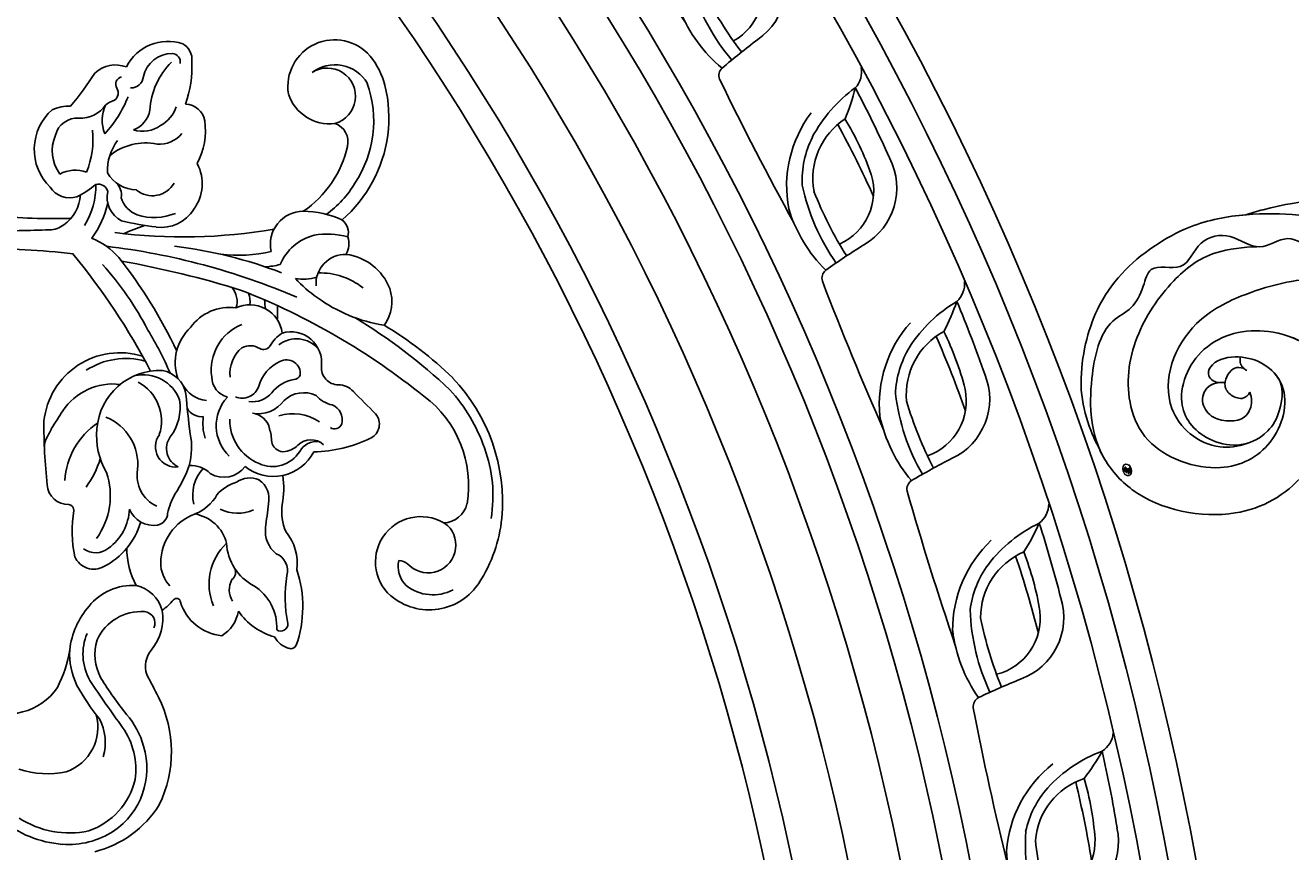
# Model space of a CAD drawing. Units: millimetres. Extents: x 1218 to 8778, y 1254 to 3036.
# Drawn here: x 2707 to 2893, y 2271 to 2392 of the extents above; entities that cross this region are included whole.
import ezdxf

# ---------------------------------------------------------------- set-up
doc = ezdxf.new("R2010")
doc.units = ezdxf.units.MM
doc.layers.add('H-08.木作(細線)', color=8, linetype='Continuous')
doc.layers.add('HK detail1', color=8, linetype='Continuous', lineweight=13)
doc.styles.get("Standard").update_dxf_attribs({"font": 'arial.ttf'})

# ---------------------------------------------------------------- blocks, each defined once
blk = doc.blocks.new('*U9')
at = {"layer": 'H-08.木作(細線)'}
for centre, radius, start, end in [((56.73, 97.48), 26.27, 84.8694, 133.7675), ((55.76, 102.42), 19.94, 80.2712, 110.4993), ((57.08, 102.87), 20.87, 56.9133, 84.5043), ((56.85, 97.85), 24.61, 109.1555, 132.3348), ((54.24, 102.56), 16.23, 80.3164, 143.3343), ((56.13, 115.01), 3.64, 2.2968, 76.7073), ((63.8, 113.03), 8.7, 319.8293, 57.4902), ((63.03, 112.86), 4.06, 311.9084, 135.5494), ((99.64, 60.05), 81.6, 136.6716, 148.9656), ((76.76, 79.14), 53.41, 135.6733, 149.2837), ((65.47, 111.78), 6.62, 143.6861, 318.7299), ((64.02, 113.57), 6.28, 321.5656, 28.0271), ((120.99, 48.15), 102.33, 141.2132, 158.5588), ((67.61, 108.39), 2.36, 142.2745, 175.4444), ((66.15, 112.31), 3.84, 256.5931, 316.4582), ((27.34, 101.53), 6.02, 54.3085, 108.3188), ((-1.23, 95.23), 11.72, 105.1125, 128.6132), ((0.48, 86.96), 20.16, 82.7473, 103.6639), ((0.35, 87.19), 19.95, 40.9617, 82.2872), ((28.35, 99.83), 7.96, 111.3943, 172.4467), ((8.46, 109.98), 22.66, 323.9361, 350.959), ((45.31, 103.43), 2.3, 26.4876, 130.4051), ((-4.1, 99.18), 6.85, 130.4608, 279.0969), ((-1.8, 99.23), 5.49, 120.2988, 217.6896), ((0.91, 88.4), 16.5, 56.4261, 109.3898), ((454.48, -310.81), 584.54, 134.63139, 135.08199), ((29.34, 95.68), 20.04, 1.2987, 25.9429), ((-2.68, 98.11), 4.13, 15.6389, 212.8415), ((2.36, 89.18), 15.07, 35.6345, 59.3863), ((33.29, 97.06), 10.11, 141.6259, 181.6897), ((42.22, 99.87), 2.65, 128.8193, 183.7228), ((3.98, 98.3), 2.84, 76.0076, 161.0586), ((1.04, 85.53), 15.95, 34.6382, 76.8544), ((28.55, 94.41), 14.4, 156.0427, 179.2647), ((17.33, 98.74), 2.45, 76.2625, 142.0068), ((28.95, 98.09), 11.45, 164.6291, 189.6845), ((18.91, 98.14), 3.14, 60.4918, 108.5622), ((24.82, 100.81), 4.36, 179.1046, 273.1058), ((44.69, 97.95), 2.35, 75.2526, 158.8335), ((44.83, 99.16), 1.16, 329.1915, 66.6155), ((-5, 98.44), 6.35, 288.2669, 7.06), ((37.05, 99.76), 2.52, 265.788, 358.5554), ((38.45, 99.64), 4.14, 309.9386, 348.3145), ((18.01, 94.67), 6.09, 348.5478, 18.1861), ((12.77, 106.18), 16.96, 311.3914, 325.7506), ((36.32, 92.76), 4.52, 83.0704, 196.1786), ((36.98, 93.6), 4.16, 129.2902, 218.368), ((44.95, 94.67), 4.24, 155.003, 222.726), ((50.92, 93.04), 7.13, 146.7325, 196.3326), ((50.32, 95.72), 2.72, 137.0872, 224.762), ((50.72, 96.56), 2.86, 173.2262, 240.2809), ((18.97, 94.59), 4.81, 180, 282.8197), ((24.85, 98.06), 7.44, 194.7675, 247.0752), ((46.32, 90.23), 6.65, 321.1761, 62.5956), ((72.02, 77.47), 17.05, 70.5801, 108.3923), ((119.61, 53.85), 101.04, 156.8024, 173.2215), ((37.94, 92.13), 2.03, 84.1504, 208.2305), ((37.74, 93.19), 1.04, 2.1865, 67.0434), ((43.94, 94.1), 5.23, 189.5022, 232.2476), ((46.18, 91.53), 3.17, 1.4924, 45.8392), ((46.86, 90.09), 4.66, 335.059, 58.4993), ((65.69, 86.4), 7.31, 82.5469, 129.449), ((77.34, 92.78), 0.843, 339.5159, 65.9284), ((84.02, 68), 65.21, 158.9679, 173.162), ((9.8, 88.2), 12.52, 3.8781, 13.8796), ((32.64, 86.76), 4.79, 97.8477, 204.9158), ((28.85, 78.94), 11.9, 84.2683, 94.2435), ((36.01, 93.86), 4.66, 210.4244, 242.6867), ((41.26, 93.46), 5.59, 204.0929, 254.6098), ((39.08, 87.96), 4.72, 349.9308, 54.3622), ((47.56, 91.74), 1.8, 281.4563, 356.0914), ((54.69, 79.4), 12.34, 78.7801, 98.7074), ((58.17, 98.39), 6.96, 261.0834, 294.3454), ((66.76, 89.62), 2.67, 74.6513, 158.4424), ((70.63, 110.99), 19.06, 260.4667, 281.6492), ((74.58, 91.3), 1.03, 324.6618, 95.5972), ((74.65, 93.51), 3.63, 299.9982, 343.5606), ((-60.99, 76.98), 78.9, 352.7298, 9.7288), ((-0.25, 85.09), 20.85, 352.9937, 13.3418), ((27.1, 96.31), 7.38, 270.2353, 280.427), ((33.21, 88.75), 1.17, 332.455, 55.9273), ((38.39, 87.18), 3.64, 351.2201, 49.8925), ((46.58, 86.85), 2.87, 101.9675, 174.2353), ((48.53, 80.49), 9.51, 93.7025, 105.5306), ((56.24, 86.24), 3.34, 77.4473, 146.0173), ((140.01, 751.03), 666.72, 262.84473, 263.14791), ((60.97, 93.34), 4.3, 263.2696, 320.4917), ((75.06, 83.52), 7.2, 87.209, 147.8894), ((67.13, 93.04), 9.71, 305.0095, 344.0232), ((36.33, 86.82), 2.5, 146.2249, 208.7917), ((38.99, 85.67), 2.52, 336.3475, 71.8378), ((44.68, 90.74), 6.92, 269.1359, 337.854), ((56.47, 86.76), 3.28, 155.6893, 216.0164), ((52.48, 84.97), 5.88, 334.2293, 23.5238), ((62.37, 90.79), 7.44, 272.9199, 332.3892), ((165.51, 42.19), 146.35, 162.7664, 169.8451), ((27.47, 82.78), 4.03, 84.5215, 109.176), ((37.41, 88.36), 7.24, 202.4711, 277.9141), ((37.9, 88.77), 4.91, 219.9939, 276.1384), ((49.21, 82.94), 3.88, 329.523, 53.7645), ((27.32, 81.88), 3.02, 71.1609, 131.9057), ((35.27, 83.8), 7.04, 172.3088, 234.1137), ((38.36, 84.31), 3.12, 270.817, 344.7078), ((45.54, 88.01), 6.16, 227.3577, 316.4141), ((59.48, 86.45), 5.9, 195.9825, 229.6345), ((64.18, 77.75), 5.8, 104.2866, 170.2508), ((68.68, 88.93), 8.14, 223.2201, 293.2104), ((66.99, 83.37), 1.31, 36.053, 117.781), ((69.58, 86.92), 3.17, 241.2125, 301.2957), ((71.84, 79.94), 5.22, 31.4341, 80.4876), ((52.58, 76.45), 6.31, 21.1866, 60.7937), ((69.27, 83.34), 7.05, 287.3419, 354.502), ((1.44, 77.24), 2.98, 100.4749, 177.5391), ((2.34, 70.03), 10.24, 61.885, 98.114), ((10.12, 73.55), 6.25, 53.034, 118.1753), ((37.37, 80.85), 4.49, 298.1885, 354.2528), ((41.79, 79.73), 2.44, 299.4884, 6.4492), ((45.2, 86.87), 6.98, 261.9629, 287.9066), ((55.45, 78.07), 4.11, 135.0192, 182.1981), ((55.69, 84.07), 5.67, 226.679, 283.5288), ((-8.06, 75.64), 2.66, 83.9013, 150.5218), ((-6.96, 62.11), 16.18, 70.4264, 92.8877), ((10.92, 73.81), 5.59, 352.297, 57.9619), ((36.32, 82.92), 7.07, 222.9866, 289.2586), ((33.36, 173.03), 95.91, 274.5181, 278.0036), ((48.7, 67.54), 10.7, 75.6633, 100.6796), ((44.66, 59.26), 19.81, 56.6558, 70.2663), ((65.67, 81.42), 7.69, 200.5282, 269.5287), ((-3.9, 74.79), 6.82, 161.5535, 243.2223), ((-7.71, 75.35), 1.24, 78.6509, 176.6531), ((-2.67, 71.41), 4.84, 28.4052, 71.7283), ((0.12, 73.55), 4.21, 355.0231, 51.0608), ((64.12, 13.08), 69.55, 115.0946, 128.3779), ((41.68, 73.18), 4.31, 100.2606, 169.0789), ((43.8, 71.15), 5.72, 110.9823, 192.3836), ((42.86, 69.48), 7.09, 52.6011, 98.9577), ((48.62, 75.92), 2.97, 233.6852, 7.2078), ((48.88, 77.53), 2.96, 234.6316, 335.304), ((71.4, 76.04), 0.574, 92.8026, 229.4797), ((-4.6, 75.42), 4.34, 179.9176, 257.2682), ((0.03, 83.02), 10.91, 224.9782, 266.4961), ((8.21, 72.5), 3.67, 320.5356, 60.2229), ((6.8, 72.75), 8.27, 342.5379, 22.1926), ((56.67, 30.92), 48.02, 113.1036, 121.5565), ((60.81, 85.44), 10.98, 241.3486, 257.2033), ((58.28, 72.9), 1.84, 11.0762, 86.8572), ((65.65, 78.56), 4.83, 269.4721, 313.7701), ((64.64, 68.14), 9.82, 36.1198, 49.4337), ((-1.93, 71.11), 4.38, 341.7133, 36.4599), ((12.39, 71.51), 8.25, 168.2913, 219.5253), ((-19.53, 76.81), 36.17, 345.8753, 354.048), ((46.72, 73.62), 9.27, 177.6504, 265.5721), ((44.84, 67.43), 6.41, 71.7055, 152.3246), ((52.83, 75.21), 4.95, 259.8166, 335.5588), ((56.33, 72.66), 3.8, 292.0514, 8.9832), ((73.85, 69.07), 5.03, 104.6462, 167.5416), ((-5.69, 69.42), 1.77, 356.498, 85.7345), ((-1.21, 68.53), 3.64, 19.2617, 80.8743), ((140.8, 117.75), 132.92, 200.4285, 201.8708), ((83.04, -15.05), 98.43, 117.5289, 129.5186), ((53.79, 29.38), 47.94, 117.6532, 131.6388), ((46.04, 67.75), 11.18, 162.7577, 263.893), ((46.32, 68.61), 10.61, 164.3754, 213.0363), ((56.64, 60.53), 10.69, 27.1363, 73.7331), ((-2.83, 67.11), 4.44, 158.989, 223.0293), ((-9.16, 52.56), 17.65, 47.2997, 68.1375), ((5.99, 70.28), 5.05, 300.2555, 358.7754), ((11.04, 71.67), 3.9, 286.7962, 339.0384), ((51.2, 62.93), 7.44, 84.2128, 158.0785), ((57.45, 61.68), 7.47, 36.1, 87.5922), ((63.58, 79.86), 11.09, 269.3594, 298.8829), ((-4.43, 68.27), 1.14, 194.0358, 299.9474), ((-3.14, 66.22), 1.28, 36.0885, 123.8098), ((1.27, 67.91), 3.5, 195.5988, 220.5667), ((8.29, 73.43), 7.52, 233.1267, 271.8474), ((11.73, 65.63), 2.34, 79.2805, 137.235), ((12.12, 69.74), 3.86, 257.2898, 332.9066), ((27.69, 59.77), 10.33, 130.7637, 158.1451), ((48.25, 66.75), 8.82, 173.0722, 236.548), ((0.83, 70.53), 5.38, 245.555, 291.5465), ((-3.77, 62.05), 4.3, 356.0866, 56.4485), ((11.63, 64.57), 1.45, 104.1046, 193.8577), ((10.27, 53.36), 12.9, 52.6558, 77.9113), ((46.98, 75.04), 10.71, 264.797, 300.399), ((46.04, 51.08), 14.47, 54.041, 72.5463), ((55.76, 55.6), 10.75, 54.3219, 108.2537), ((61.14, 64.22), 2.99, 323.506, 38.3397), ((63.48, 63.93), 3.06, 294.5406, 28.9196), ((-30.87, 24.92), 46.34, 50.2073, 57.661), ((3.66, 51.41), 12.4, 67.3656, 96.4514), ((10.41, 53.08), 11.15, 58.5187, 90.972), ((0.67, 56), 12.6, 25.5994, 40.7262), ((54.25, 70.62), 10.97, 214.0318, 266.2982), ((3.81, 61.51), 3.3, 175.6114, 256.1712), ((13.04, 61.21), 4.89, 160.3431, 207.5802), ((8.75, 60.4), 3.44, 303.1614, 17.6332), ((11.38, 56.16), 5.83, 35.3573, 86.2615), ((61, 78.71), 17.96, 260.1643, 282.0511), ((4.56, 60.22), 5.78, 176.8534, 204.2654), ((-72.01, 57.9), 87.24, 354.3382, 1.7578), ((13.53, 57.45), 3.34, 359.6071, 38.6547), ((116.38, 48.8), 96.73, 172.8235, 181.1403), ((-159.43, -259.64), 378.03, 57.0849, 57.555), ((54.02, 60.16), 3.05, 273.1859, 2.3088), ((57.99, 60.06), 0.951, 93.266, 166.188), ((5.11, 62.96), 7.75, 221.3246, 315.4577), ((5.3, 63.62), 5.78, 246.7183, 306.0693), ((-181.74, 50.04), 198.75, 359.5777, 2.1308), ((66.28, 97.3), 44.48, 242.8725, 244.5111), ((45.73, 129.67), 73.04, 269.3118, 276.6502), ((48.69, 59.51), 2.82, 236.621, 268.0402)]:
    blk.add_arc(centre, radius, start, end, dxfattribs=at)
blk = doc.blocks.new('*U10')
at = {"layer": 'H-08.木作(細線)', "color": 0, "linetype": 'ByBlock', "lineweight": -2, "transparency": 16777216, "rotation": 270}
blk.add_blockref('*U9', (107527.75, 76643.64), dxfattribs=at)
blk = doc.blocks.new('*U13')
at = {"layer": 'H-08.木作(細線)'}
for centre, radius, start, end in [((-88.53, 28.86), 17.99, 64.4267, 116.3741), ((-108.08, 38.29), 7.3, 50.728, 99.0795), ((92.11, -322.18), 412.78, 117.1935, 117.7093), ((-89.19, 31.76), 15.76, 14.2534, 57.7031), ((-101.96, 42.44), 7.11, 176.1073, 245.3803), ((-107.37, 42.76), 1.69, 65.9154, 174.4712), ((-101.04, 46.81), 3.75, 229.7525, 288.893), ((-86.49, 31.85), 11.29, 104.6878, 131.6887), ((-86.08, 32.22), 11.04, 33.9816, 107.258), ((-104.77, 41.15), 8.12, 175.8982, 231.341), ((-85.95, 30.86), 10.79, 82.0907, 124.8195), ((-86.85, 31.37), 10.45, 18.8669, 76.837), ((-129.4, 85.15), 57.16, 301.742, 308.2738), ((-198, 183.79), 178.8, 303.6292, 306.3154), ((-89.91, 29.8), 7.38, 73.5263, 117.8964), ((-87.16, 31.75), 12.2, 355.8644, 32.9737), ((-102.79, 42.88), 7.22, 252.8493, 298.607), ((-115.26, 63.66), 35.03, 299.0498, 308.6852), ((-92.13, 29.2), 6.9, 19.2504, 105.3245), ((-102.15, 43.57), 11.67, 228.715, 263.5121), ((-102.83, 41.74), 7.83, 247.341, 299.3956), ((-90.17, 31.91), 13.51, 327.0322, 12.1253), ((-102.89, 42.49), 10.53, 266.8731, 296.148), ((-106.28, 14.03), 18.16, 62.7313, 81.0803), ((-102.89, 22.89), 8.8, 332.8506, 55.8974), ((-98.37, 28.69), 13.05, 341.4908, 12.3236), ((-91.34, 32.25), 16.41, 320.9597, 355.1788)]:
    blk.add_arc(centre, radius, start, end, dxfattribs=at)
blk = doc.blocks.new('*U14')
at = {"layer": 'H-08.木作(細線)', "color": 0, "linetype": 'ByBlock', "lineweight": -2, "transparency": 16777216, "rotation": 270}
blk.add_blockref('*U13', (107556.18, 76461.83), dxfattribs=at)
blk = doc.blocks.new('*U11')
at = {"layer": 'H-08.木作(細線)'}
for centre, radius, start, end in [((-14.44, 6.82), 3.52, 22.3527, 74.9076), ((-2.29, -173.28), 181.66, 89.2051, 92.8061), ((9.33, 12.04), 20.88, 190.7357, 217.2765), ((-32.44, -17.86), 33.6, 42.5839, 50.7495), ((0.64, -1.19), 9.55, 4.6744, 92.4683), ((-3.02, -36.15), 41.28, 84.0323, 96.5127), ((2.65, 6.39), 10.46, 188.3252, 255.2854), ((2.05, -143.04), 146.91, 89.1019, 93.6978), ((0.1, -3.48), 8.47, 359.1488, 82.0977), ((5.28, 9.28), 18.03, 208.3297, 255.4617), ((3.83, 8.25), 14.21, 218.5151, 247.7965), ((124.29, 13.79), 115.01, 187.095, 190.4411), ((3.49, 49.71), 53.56, 266.2571, 277.6008), ((5.46, 25.45), 31.15, 257.0208, 279.994), ((3.72, 13.39), 21.76, 262.1648, 290.0673), ((-20.61, -7.81), 1.51, 199.1628, 265.7007), ((-29.51, 497.52), 506.91, 270.9933, 273.666)]:
    blk.add_arc(centre, radius, start, end, dxfattribs=at)
blk = doc.blocks.new('*U12')
at = {"layer": 'H-08.木作(細線)', "color": 0, "linetype": 'ByBlock', "lineweight": -2, "transparency": 16777216}
for p, rotation in [((107684.15, 76663.64), 299.9999999999999), ((107700.48, 76633.97), 295), ((107714.16, 76602.98), 290), ((107725.09, 76570.92), 285), ((107733.18, 76538.03), 280)]:
    blk.add_blockref('*U11', p, dxfattribs=dict(at, rotation=rotation))
blk = doc.blocks.new('GR-210801')
at = {"layer": 'H-08.木作(細線)'}
for radius in [407, 403, 399, 374.5, 370.5, 364.5, 357, 349, 345]:
    blk.add_circle((0, 0), radius, dxfattribs=at)
for name in ['*U12', '*U14', '*U10']:
    blk.add_blockref(name, (-107352.47, -76461.83), dxfattribs=at)
blk = doc.blocks.new('logo')
at = {"layer": 'HK detail1'}
h = blk.add_hatch(color=256, dxfattribs=at)
edge = h.paths.add_edge_path()
edge.add_ellipse((0.18, 0.6), major_axis=(0.323, 0.566), ratio=0.659111, start_angle=263.8576, end_angle=429.825)
edge.add_arc((0.02, 1.39), 0.399, 258.9967, 261.058)
edge.add_ellipse((0.18, 0.6), major_axis=(0.314, 0.551), ratio=0.659838, start_angle=263.243, end_angle=428.5195, ccw=False)
edge.add_arc((0.51, 0.37), 0.0433, 263.9962, 282.4455)
edge = h.paths.add_edge_path()
edge.add_ellipse((0.18, 0.6), major_axis=(0.314, 0.551), ratio=0.659838, start_angle=70.2744, end_angle=262.8394, ccw=False)
edge.add_arc((0.03, 1.2), 0.237, 245.2323, 248.2557, ccw=False)
edge.add_ellipse((0.18, 0.6), major_axis=(0.323, 0.566), ratio=0.659111, start_angle=71.1999, end_angle=263.5875)
edge.add_arc((0.5, 0.37), 0.0389, 266.4658, 288.3928, ccw=False)
edge = h.paths.add_edge_path(flags=17)
edge.add_line((0.2, 1.02), (0.2, 1.03))
edge.add_arc((0.02, 1.39), 0.399, 261.058, 296.4699, ccw=False)
edge.add_ellipse((0.18, 0.6), major_axis=(0.314, 0.551), ratio=0.659838, start_angle=68.5195, end_angle=70.2744)
edge.add_arc((0.03, 1.2), 0.237, 248.2557, 287.7329)
edge.add_arc((0.18, 0.84), 0.155, 119.2735, 139.7006)
edge.add_arc((0.45, 0.59), 0.526, 137.2638, 146.3296)
edge.add_arc((0.7, 0.49), 0.794, 150.4954, 153.1332)
edge.add_arc((0.17, 0.07), 0.799, 100.8186, 103.2077, ccw=False)
edge.add_arc((0.3, 0.68), 0.325, 138.9231, 148.8948, ccw=False)
edge.add_arc((0.62, 0.39), 0.758, 124.4657, 138.4002, ccw=False)
edge = h.paths.add_edge_path()
edge.add_arc((0.03, 1.2), 0.237, 233.3596, 245.2323)
edge.add_ellipse((0.18, 0.6), major_axis=(0.323, 0.566), ratio=0.659111, start_angle=69.825, end_angle=71.1999, ccw=False)
edge.add_arc((0.02, 1.39), 0.399, 251.1923, 258.9967, ccw=False)
h.paths.add_polyline_path([(-0.05, 0.82, -0.021859), (-0.02, 0.83, -0.004955), (-0.01, 0.85, 0.012967), (-0.05, 0.83, 0.223317), (-0.2, 0.65, 0.425243), (-0.17, 0.61, 0.393247), (-0.02, 0.74, -0.084558), (0.02, 0.84, 0.019194), (-0.02, 0.83, 0.004726), (-0.02, 0.82, 0.021148), (-0.04, 0.73, -0.080721), (-0.07, 0.66, -0.104113), (-0.11, 0.63, -0.094873), (-0.16, 0.62, -0.207877), (-0.18, 0.64, -0.223034), (-0.18, 0.67, -0.16869)], flags=17)
h.paths.add_polyline_path([(0.36, 0.97, 0.088592), (0.28, 0.95, 0.140724), (0.2, 0.82, -0.012272), (0.2, 0.81, -0.041532), (0.22, 0.8, 0.005558), (0.22, 0.82, -0.187874)], flags=17)
h.paths.add_polyline_path([(0.19, 0.73, 0.011592), (0.2, 0.77, 0.056884), (0.19, 0.79, -0.271208), (0.1, 0.71, -0.679677), (0.04, 0.82, -0.290071), (0.16, 0.82, -0.103922), (0.19, 0.79, 0.053349), (0.2, 0.81, -0.004508), (0.2, 0.82, 0.220604), (0.1, 0.86, -0.015501), (0.05, 0.85, 0.008768), (0.03, 0.85, 0.029539), (0.02, 0.84, 1.009367)], flags=17)
h.paths.add_polyline_path([(0.22, 0.8, -0.008928), (0.2, 0.77, -0.347678), (0.17, 0.63, 0.00727), (0.06, 0.58, -0.035606), (0.06, 0.58, 0.01139), (0.07, 0.57, 0.012101), (0.15, 0.61, 0.461639)], flags=17)
h.paths.add_polyline_path([(0.11, 0.67, 0.433181), (0.03, 0.63, 0.04486), (0.03, 0.62, -0.026783), (0.04, 0.62, -0.142026), (0.05, 0.64, -0.307429), (0.09, 0.66, -0.953401), (0.07, 0.62, 0.069613), (0.04, 0.62, 0.042891), (0.04, 0.62, -0.067719), (0.07, 0.61, 0.893379)], flags=17)
h.paths.add_polyline_path([(0.02, 0.61, -0.009243), (0.03, 0.61, -0.026651), (0.03, 0.62, 0.013684), (0.02, 0.62, 0.174326), (0, 0.61, 0.391287), (0.01, 0.57, 0.210555), (0.04, 0.56), (0.04, 0.56, 0.001326), (0.05, 0.57, -0.005065), (0.05, 0.57, -0.027528), (0.04, 0.57, -0.195292), (0.02, 0.58, -0.659298)], flags=17)
h.paths.add_polyline_path([(0.04, 0.62, 0.023127), (0.03, 0.61, 0.184672), (0.04, 0.57, 0.098355), (0.06, 0.58, -0.009788), (0.05, 0.58, -0.240413)], flags=17)
h.paths.add_polyline_path([(0.07, 0.57, -0.002039), (0.05, 0.57, 0.07599), (0.1, 0.55, 0.108431), (0.23, 0.55, -0.004552), (0.23, 0.56, -0.028332), (0.17, 0.55, -0.123708)], flags=17)
h.paths.add_polyline_path([(0.4, 0.74, -0.55173), (0.42, 0.69, -0.18979), (0.3, 0.57, -0.013881), (0.27, 0.56, 0.011039), (0.27, 0.56, 0.022162), (0.29, 0.56, -0.010966), (0.31, 0.57, -0.001761), (0.35, 0.58, 0.034744), (0.38, 0.6, 0.086103), (0.43, 0.67, 0.506659), (0.4, 0.76, 0.355205), (0.25, 0.67, 0.093422), (0.23, 0.56, 0.017263), (0.27, 0.56, -0.31391)], flags=17)
h.paths.add_polyline_path([(0.26, 0.55, -0.009702), (0.27, 0.55, -0.004936), (0.27, 0.56, -0.035369), (0.24, 0.55, -0.002587), (0.23, 0.55, 0.014405), (0.24, 0.53, -0.020509)], flags=17)
h.paths.add_polyline_path([(0.27, 0.55, -0.007857), (0.27, 0.55, 0.009702), (0.26, 0.55, 0.020509), (0.24, 0.53, 0.000681), (0.24, 0.53, -0.002588), (0.24, 0.53, -0.013713), (0.25, 0.53, -0.01198)], flags=17)
h.paths.add_polyline_path([(0.28, 0.52, -0.036579), (0.27, 0.55, 0.01198), (0.25, 0.53, 0.013411), (0.24, 0.53, 0.001089), (0.24, 0.53, 0.015933), (0.24, 0.43, -0.190203), (0.19, 0.3, -0.266161), (0.12, 0.27, -0.207317), (0.18, 0.48, -0.064593), (0.24, 0.53, -0.001017), (0.24, 0.53, -0.000681), (0.24, 0.53, 0.152538), (0.11, 0.38, 0.230241), (0.11, 0.24, 0.234095), (0.21, 0.27, 0.172717), (0.27, 0.37, 0.028132), (0.28, 0.44, -0.014352), (0.28, 0.46, 0.062016), (0.31, 0.45, 0.349487), (0.46, 0.53, 0.392407), (0.44, 0.61, 0.130108), (0.38, 0.6, 0.001865), (0.35, 0.58, -0.054721), (0.29, 0.56, 0.014593), (0.27, 0.55, 0.007857), (0.27, 0.55, -0.01108), (0.3, 0.56, -0.100678), (0.41, 0.59, -0.349203), (0.43, 0.57, -0.402437), (0.32, 0.46, -0.009974), (0.32, 0.47, 0.613372), (0.29, 0.51, 0.175713), (0.28, 0.5, -0.002484), (0.28, 0.49, -0.463644), (0.3, 0.49, -0.513768), (0.3, 0.47, -0.075052), (0.28, 0.48, 0.007944)], flags=17)
h.paths.add_polyline_path([(0.31, 0.45, -0.062016), (0.28, 0.46, -0.007786), (0.28, 0.44, 0.027572), (0.28, 0.41, 0.0582), (0.28, 0.4, 0.26466), (0.38, 0.29, 0.315327), (0.49, 0.33, -0.025867), (0.49, 0.33, -0.380363), (0.35, 0.33, -0.153954), (0.31, 0.4, -0.090831)], flags=17)
h.paths.add_polyline_path([(0.46, 0.37, 0.336432), (0.49, 0.33, 0.025867), (0.49, 0.33, 0.026394), (0.5, 0.33, -0.025927), (0.49, 0.33, -0.173285), (0.47, 0.35, -0.685315), (0.49, 0.38, -0.491027), (0.5, 0.35, -0.040547), (0.49, 0.33, 0.025927), (0.5, 0.33, 0.139653), (0.51, 0.36, 1.004843)], flags=17)
h.paths.add_polyline_path([(0.41, 1, 0.143839), (0.35, 1, 0.069213), (0.28, 0.95, -0.088592), (0.36, 0.97, 0.404636)], flags=17)
h.paths.add_polyline_path([(0.27, 0.95, -0.01627), (0.28, 0.95, -0.069213), (0.35, 1, 0.037626), (0.22, 0.93, -0.082213), (0.04, 0.85, 0.004306), (0.02, 0.85, 0.008989), (0.02, 0.84, -0.006474), (0.03, 0.85, -0.136946), (0.1, 0.86, 0.054668)], flags=17)
for points in [[(0.02, 0.84, 0.019194), (-0.02, 0.83, 0.004726), (-0.02, 0.82, -0.044587), (-0.04, 0.73, -0.07623), (-0.08, 0.67, -0.235864), (-0.16, 0.62, -0.450297), (-0.18, 0.67, -0.16869), (-0.05, 0.82, -0.021859), (-0.02, 0.83, -0.004955), (-0.01, 0.85, 0.012967), (-0.05, 0.83, 0.223317), (-0.2, 0.65, 0.425243), (-0.17, 0.61, 0.393247), (-0.02, 0.74, -0.084558)], [(-0.16, 0.62, -0.206522), (-0.18, 0.64, 0.207877), (-0.16, 0.62, 0.024305), (-0.15, 0.62, -0.043373)], [(0.27, 0.56, -0.011039), (0.27, 0.56, -0.017263), (0.23, 0.56, 0.004552), (0.23, 0.55, 0.002587), (0.24, 0.55, 0.035369)]]:
    blk.add_hatch(color=256, dxfattribs=at).paths.add_polyline_path(points)
h = blk.add_hatch(color=256, dxfattribs=at)
edge = h.paths.add_edge_path()
edge.add_ellipse((0.18, 0.6), major_axis=(0.314, 0.551), ratio=0.659838, start_angle=68.5195, end_angle=70.2744, ccw=False)
edge.add_arc((0.02, 1.39), 0.399, 258.9967, 261.058, ccw=False)
edge.add_ellipse((0.18, 0.6), major_axis=(0.323, 0.566), ratio=0.659111, start_angle=69.825, end_angle=71.1999)
edge.add_arc((0.03, 1.2), 0.237, 245.2323, 248.2557)
h = blk.add_hatch(color=256, dxfattribs=at)
h.paths.add_polyline_path([(0.22, 0.8, 0.041532), (0.2, 0.81, 0.012272), (0.2, 0.82, 0.004508), (0.2, 0.81, -0.053349), (0.19, 0.79, -0.056884), (0.2, 0.77, 0.008928)])
h.paths.add_polyline_path([(0.02, 0.84, -0.008989), (0.02, 0.85, 0.010425), (-0.01, 0.85, 0.004955), (-0.02, 0.83, -0.019194)])
h.paths.add_polyline_path([(0.1, 0.86, 0.136946), (0.03, 0.85, -0.008768), (0.05, 0.85, 0.015501)])
h.paths.add_polyline_path([(0.04, 0.62, 0.026783), (0.03, 0.62, 0.026651), (0.03, 0.61, -0.023127), (0.04, 0.62, -0.042891)])
h.paths.add_polyline_path([(0.07, 0.57, -0.01139), (0.06, 0.58, -0.098355), (0.04, 0.57, 0.027528), (0.05, 0.57, 0.005065), (0.05, 0.57, 0.002039)])
for p, q in [((0.04, 0.56), (0.04, 0.56)), ((0.2, 1.03), (0.2, 1.02))]:
    blk.add_line(p, q, dxfattribs=at)
at = {"layer": 'HK detail1', "lineweight": 0}
for p, q in [((0.04, 0.56), (0.04, 0.56)), ((0.2, 1.02), (0.2, 1.03))]:
    blk.add_line(p, q, dxfattribs=at)
at = {"layer": 'HK detail1'}
for points in [[(-0.17, 0.61, -0.425243), (-0.2, 0.65, -0.223317), (-0.05, 0.83, -0.027703), (0.04, 0.85, 0.082213), (0.22, 0.93, -0.037626), (0.35, 1, -0.143839), (0.41, 1, -0.872775)], [(-0.16, 0.62, -0.434531), (-0.18, 0.67, -0.16869), (-0.05, 0.82, 0.909183)], [(0.2, 1.02, 0.060876), (0.06, 0.9, 0.137716), (-0.02, 0.74, -0.393247), (-0.17, 0.61, 79.578459)], [(-0.11, 1.01, 0.200172), (0.2, 1.03, -0.066965)], [(-0.11, 1.01, 0.241802), (0.1, 0.98, 0.575938)], [(-0.05, 0.82, -0.056349), (0.05, 0.85, 0.070229), (0.27, 0.95, 0.769245)], [(-0.02, 0.82, 0.021148), (-0.04, 0.73, 0.658186)], [(0.06, 0.94, 0.039578), (0.01, 0.88, 0.021193), (-0.02, 0.82, 0.700396)], [(0.04, 0.56, -0.210555), (0.01, 0.57, -0.391287), (0, 0.61, -0.174326), (0.02, 0.62, -0.110406), (0.07, 0.62, 0.953401), (0.09, 0.66)], [(0.22, 0.82, -0.026083), (0.19, 0.73, -1.009367), (0.02, 0.84, 0.624773)], [(0.06, 0.58, -0.338614), (0.02, 0.58, -0.659298), (0.02, 0.61, -0.100316), (0.07, 0.61, 0.893379), (0.11, 0.67, 0.433181), (0.03, 0.63, 0.289299), (0.05, 0.57, 0.081086), (0.1, 0.55, -0.684784)], [(0.02, 0.84, -0.416943), (0.2, 0.81, 0.828532)], [(0.2, 0.81, -0.329321), (0.1, 0.71, -0.679677), (0.04, 0.82, 0.415871)], [(0.04, 0.82, -0.290071), (0.16, 0.82, -0.539799), (0.17, 0.63, 0.00727), (0.06, 0.58, -1.51475)], [(0.09, 0.66, 0.307429), (0.05, 0.64, 0.446432), (0.05, 0.58, 0.145269), (0.17, 0.55, -0.214979)], [(0.15, 0.61, -0.015466), (0.04, 0.56, 0.608014)], [(0.1, 0.98, 0.089367), (0.06, 0.94, 0.028397)], [(0.28, 0.46, -0.035926), (0.27, 0.37, -0.172717), (0.21, 0.27, -0.234095), (0.11, 0.24, -0.230241), (0.11, 0.38, -0.17359), (0.26, 0.55)], [(0.1, 0.55, 0.111049), (0.24, 0.55, 0.147976), (0.38, 0.6, 0.393525)], [(0.24, 0.53, 0.016972), (0.24, 0.43, -0.190203), (0.19, 0.3, -0.266161), (0.12, 0.27, -0.290937), (0.25, 0.53, 0.211969)], [(0.2, 0.81, -0.513007), (0.15, 0.61, -1.702754)], [(0.17, 0.55, 0.059536), (0.3, 0.57, 0.18979), (0.42, 0.69, 0.55173), (0.4, 0.74, 0.38162), (0.28, 0.52, -0.007944), (0.28, 0.48, -0.007944)], [(0.19, 1.02, 0.002733), (0.2, 1.02)], [(0.35, 1, 0.216717), (0.2, 0.81, 0.638327)], [(0.36, 0.97, 0.187874), (0.22, 0.82, 0.783226)], [(0.38, 0.6, 0.086103), (0.43, 0.67, 0.506659), (0.4, 0.76, 0.355205), (0.25, 0.67, 0.113269), (0.24, 0.53, 0.583131)], [(0.25, 0.53, -0.023063), (0.3, 0.56, -0.100678), (0.41, 0.59, -0.349203), (0.43, 0.57, -0.402437), (0.32, 0.46, -0.247136)], [(0.26, 0.55, -0.035274), (0.31, 0.57, -0.003626), (0.38, 0.6, 0.389489)], [(0.27, 0.95, -0.105013), (0.36, 0.97, 0.404636), (0.41, 1, 1.743742)], [(0.38, 0.6, -0.130108), (0.44, 0.61, -0.392407), (0.46, 0.53, -0.420619), (0.28, 0.46, -0.420619)], [(0.28, 0.5, -0.175713), (0.29, 0.51, -0.613372), (0.32, 0.47)], [(0.3, 0.47, 0.513768), (0.3, 0.49, 0.463644), (0.28, 0.49, 0.463644)], [(0.3, 0.47, -0.075052), (0.28, 0.48)], [(0.31, 0.45, 0.090831), (0.31, 0.4, 0.169704), (0.36, 0.32)], [(0.32, 0.47, 0.009974), (0.32, 0.46, 0.009974)], [(0.51, 0.36, -0.166662), (0.49, 0.33, -0.70739)]]:
    blk.add_lwpolyline(points, format="xyb", dxfattribs=at)
at = {"layer": 'HK detail1', "lineweight": 0}
for centre, radius, start, end in [((0.07, 0.58), 0.28, 114.7362, 165.0904), ((-0.16, 0.65), 0.0374, 171.8348, 263.9838), ((0.09, 0.56), 0.292, 119.8523, 158.1526), ((-0.15, 0.65), 0.0336, 149.7688, 246.7364), ((-0.16, 0.76), 0.146, 267.5844, 353.4527), ((-0.17, 0.73), 0.111, 272.2715, 325.3573), ((0.02, 1.39), 0.399, 251.1923, 296.4699), ((-0.26, 0.8), 0.225, 324.2142, 341.6511), ((0.17, 0.07), 0.799, 103.2077, 106.1792), ((0.14, 0.4), 0.462, 110.1482, 115.1572), ((-0.51, 0.9), 0.5, 339.9296, 350.1414), ((0.7, 0.49), 0.794, 153.1332, 154.2687), ((0.7, 0.49), 0.794, 153.1332, 154.2687), ((0.14, 0.4), 0.462, 105.7498, 110.1482), ((0.14, 0.4), 0.462, 105.7498, 110.1482), ((0.3, 0.68), 0.325, 150.9548, 170.2881), ((0.7, 0.49), 0.794, 154.2687, 155.3518), ((0.7, 0.49), 0.794, 150.4954, 153.1332), ((0.17, 0.07), 0.799, 100.8186, 103.2077), ((0.17, 0.07), 0.799, 100.8186, 103.2077), ((0.02, 0.59), 0.027, 151.6425, 237.1215), ((0.1, 0.78), 0.101, 147.8295, 328.8978), ((0.03, 0.58), 0.0386, 98.6046, 138.1597), ((0.45, 0.59), 0.526, 137.2638, 146.3296), ((0.03, 0.6), 0.0177, 105.7526, 239.3398), ((0.03, 0.61), 0.0459, 234.5859, 282.1467), ((0.3, 0.68), 0.325, 138.9231, 148.8948), ((0.1, 0.73), 0.131, 121.8036, 128.5716), ((0.17, 0.07), 0.799, 99.8317, 100.8186), ((0.3, 0.68), 0.325, 148.8948, 150.9548), ((0.14, 0.4), 0.462, 104.2662, 105.7498), ((0.3, 0.68), 0.325, 148.8948, 150.9548), ((0.05, 0.51), 0.117, 102.4178, 105.5537), ((0.05, 0.49), 0.123, 101.6186, 103.7368), ((0.04, 0.61), 0.0383, 230.8646, 275.0659), ((0.1, 0.73), 0.131, 90.6121, 121.8036), ((0.14, 0.4), 0.462, 102.2567, 104.2662), ((0.09, 0.78), 0.0664, 143.3048, 280.117), ((0.09, 0.61), 0.0622, 70.679, 164.3644), ((0.09, 0.62), 0.064, 167.0919, 177.3661), ((0.05, 0.51), 0.117, 96.281, 102.4178), ((0.05, 0.49), 0.123, 96.3193, 101.6186), ((0.05, 0.51), 0.117, 96.281, 102.4178), ((0.09, 0.62), 0.064, 177.3661, 183.4727), ((0.05, 0.49), 0.123, 96.3193, 101.6186), ((0.09, 0.62), 0.064, 177.3661, 183.4727), ((0.09, 0.62), 0.064, 183.4727, 225.325), ((-0.1, 1.46), 0.618, 283.2744, 302.0739), ((0.1, 0.73), 0.11, 60.1861, 124.8898), ((0.08, 0.61), 0.0419, 133.7672, 166.1009), ((0.05, 0.51), 0.117, 80.3525, 96.281), ((0.08, 0.61), 0.0419, 166.1009, 175.9249), ((0.05, 0.49), 0.123, 80.8228, 96.3193), ((0.08, 0.61), 0.0419, 175.9249, 229.9973), ((0.08, 0.61), 0.0419, 166.1009, 175.9249), ((0.04, 0.61), 0.0383, 275.0659, 297.535), ((-0.68, 2.39), 1.97, 291.5203, 291.8241), ((0.09, 0.62), 0.064, 225.325, 231.6324), ((-0.19, 1.69), 0.875, 285.3109, 288.8633), ((0.08, 0.63), 0.0367, 83.4964, 151.8522), ((0.16, 0.76), 0.211, 238.695, 240.9381), ((-0.68, 2.39), 1.97, 291.8241, 292.2914), ((0.13, 0.7), 0.155, 239.2194, 256.6015), ((0.13, 0.7), 0.155, 238.0585, 239.2194), ((0.62, 0.39), 0.758, 124.4657, 138.4002), ((0.18, 0.84), 0.155, 119.2735, 139.7006), ((1.92, -2.98), 4.02, 115.8994, 117.5656), ((0.04, 0.61), 0.0383, 297.535, 305.6919), ((0.16, 0.76), 0.211, 240.9381, 243.5484), ((0.09, 0.65), 0.0353, 243.9263, 51.0341), ((0.08, 0.64), 0.0217, 251.3968, 65.9306), ((-0.68, 2.39), 1.97, 292.2914, 295.0645), ((0.16, 0.76), 0.211, 243.5484, 271.7569), ((0.26, 0.31), 0.166, 155.203, 207.0666), ((-0.19, 1.69), 0.875, 288.8633, 301.3798), ((0.1, 0.73), 0.131, 40.8505, 90.6121), ((0.08, 0.83), 0.116, 281.7653, 342.4614), ((0.16, 0.86), 0.321, 258.87, 283.6239), ((0.41, 0.25), 0.329, 122.0966, 156.7882), ((0.39, 0.3), 0.273, 124.9761, 186.879), ((0.1, 0.73), 0.13, 292.5765, 31.6961), ((0.1, 0.72), 0.114, 36.3079, 60.04), ((0.1, 0.72), 0.114, 306.5995, 23.2852), ((0.14, 1.13), 0.581, 272.9888, 279.4802), ((0.08, 0.83), 0.116, 342.4614, 354.6764), ((0.08, 0.83), 0.116, 342.4614, 354.6764), ((0.1, 0.72), 0.114, 23.2852, 36.3079), ((0.1, 0.72), 0.114, 23.2852, 36.3079), ((-0.61, 1.07), 0.874, 336.959, 339.6154), ((0.47, 0.74), 0.286, 131.3266, 163.3678), ((0.47, 0.74), 0.286, 163.3678, 164.401), ((0.1, 0.73), 0.131, 38.0381, 40.8505), ((0.47, 0.74), 0.286, 163.3678, 164.401), ((0.1, 0.73), 0.131, 38.0381, 40.8505), ((0.1, 0.73), 0.13, 31.6961, 41.2089), ((0.1, 0.73), 0.13, 31.6961, 41.2089), ((-0.61, 1.07), 0.874, 339.6154, 341.6615), ((-0.61, 1.07), 0.874, 339.6154, 341.6615), ((0.71, 0.13), 0.935, 112.6486, 121.2678), ((0.49, 0.72), 0.291, 117.4328, 159.9943), ((-0.61, 1.07), 0.874, 341.6615, 342.9354), ((0.14, 1.13), 0.581, 279.4802, 283.4362), ((0.55, 0.57), 0.32, 182.4453, 183.4886), ((0.16, 0.86), 0.321, 283.6239, 284.2167), ((0.55, 0.57), 0.32, 183.4886, 186.7897), ((0.22, 0.81), 0.256, 273.4512, 281.5539), ((0.41, 0.25), 0.329, 117.3968, 122.0966), ((0.4, 0.3), 0.281, 122.374, 125.4474), ((-0.3, 0.45), 0.545, 7.5429, 8.1488), ((0.55, 0.57), 0.32, 186.7897, 186.9458), ((0.38, 0.63), 0.137, 82.2276, 160.4489), ((0.52, 0.03), 0.577, 115.5374, 118.2829), ((0.44, 0.18), 0.406, 114.5532, 116.7766), ((0.38, 0.75), 0.226, 115.8995, 119.6279), ((0.46, 0.56), 0.187, 109.838, 179.5483), ((0.14, 1.13), 0.581, 283.4362, 286.6173), ((0.46, 0.56), 0.187, 179.5483, 182.0782), ((0.22, 0.81), 0.256, 281.5539, 286.6322), ((0.44, 0.18), 0.406, 111.2089, 114.5532), ((0.52, 0.03), 0.577, 112.9982, 115.5374), ((0.46, 0.56), 0.187, 182.0782, 183.2094), ((0.46, 0.56), 0.187, 183.2094, 185.01), ((0.46, 0.56), 0.187, 185.01, 193.3895), ((0.47, 0.74), 0.286, 115.4894, 131.3266), ((0.47, 0.74), 0.286, 115.4894, 131.3266), ((0.38, 0.75), 0.226, 95.6485, 115.8995), ((0.38, 0.75), 0.226, 95.6485, 115.8995), ((0.34, 0.58), 0.136, 244.3758, 335.626), ((-1.08, 0.39), 1.36, 3.6768, 5.4974), ((0.29, 0.48), 0.0241, 86.756, 126.6195), ((-1.08, 0.39), 1.36, 4.2266, 4.7959), ((0.29, 0.48), 0.0148, 48.9877, 148.4858), ((0.32, 0.54), 0.0724, 235.2903, 252.4587), ((0.6, 0.44), 0.32, 175.9493, 185.5558), ((0.34, 0.58), 0.136, 244.3758, 258.5706), ((0.6, 0.44), 0.32, 175.9493, 185.5558), ((0.32, 0.4), 0.038, 179.2922, 192.6156), ((0.42, 0.43), 0.142, 192.9154, 252.2115), ((0.22, 0.81), 0.256, 286.6322, 299.1609), ((0.44, 0.18), 0.406, 108.6958, 111.2089), ((0.3, 0.48), 0.0251, 327.1994, 93.2945), ((0.22, 0.78), 0.227, 292.2367, 335.222), ((0.43, 0.3), 0.29, 94.0374, 117.0335), ((0.29, 0.48), 0.016, 301.3037, 50.0743), ((2.55, -4.36), 5.41, 114.0704, 114.474), ((0.46, 0.43), 0.143, 189.1555, 227.6818), ((0.32, 0.58), 0.111, 267.175, 354.8617), ((0.43, 0.44), 0.113, 165.2767, 167.5624), ((0.42, 0.41), 0.104, 219.3152, 312.3495), ((0.39, 0.9), 0.101, 81.2439, 113.9848), ((0.22, 0.81), 0.256, 299.1609, 307.1205), ((2.55, -4.36), 5.41, 113.6429, 114.0704), ((0.37, 1.01), 0.0392, 258.5502, 346.6702), ((0.21, 0.8), 0.262, 310.2009, 329.8856), ((0.42, 0.5), 0.103, 81.5328, 111.1847), ((0.41, 0.39), 0.106, 252.0283, 322.0343), ((0.38, 0.7), 0.0613, 327.2799, 74.7579), ((0.39, 0.7), 0.0345, 330.444, 85.9913), ((0.41, 0.56), 0.0267, 8.5098, 85.5073), ((0.41, 0.55), 0.0627, 337.3085, 63.01), ((0.49, 0.36), 0.0248, 345.864, 166.4176), ((0.5, 0.37), 0.0389, 177.6916, 252.0699), ((0.49, 0.36), 0.0192, 85.2505, 222.9442), ((0.51, 0.37), 0.0433, 213.0653, 252.3889), ((0.48, 0.36), 0.0263, 331.2506, 75.8597), ((0.43, 0.4), 0.0917, 317.7365, 327.0242), ((0.51, 0.37), 0.0433, 252.3889, 295.424), ((0.5, 0.37), 0.0389, 252.0699, 306.6919)]:
    blk.add_arc(centre, radius, start, end, dxfattribs=at)
at = {"layer": 'HK detail1'}
for major_axis, ratio in [((0.323, 0.566), 0.659111), ((0.314, 0.551), 0.659838)]:
    blk.add_ellipse((0.18, 0.6), major_axis=major_axis, ratio=ratio, dxfattribs=at)
at = {"layer": 'HK detail1', "insert": (-0.18, 0.21), "char_height": 0.0564, "width": 0.7641, "attachment_point": 1}
blk.add_mtext('{\\fVerdana|b0|i1|c0|p34;GOODWARE}', dxfattribs=at)
blk = doc.blocks.new('SE-21060L-d')
at = {"layer": 'H-08.木作(細線)'}
for points, knots in [([(5.25, -113.78), (4.51, -113.41), (-1.92, -109.9), (-8.87, -103.65), (-15.16, -91.65), (-15.19, -81.07), (-18.89, -74.09), (-23.29, -71.45), (-25.61, -71.86), (-26.72, -72.05)], [1.097521, 1.097521, 1.097521, 1.097521, 3.24078, 18.110692, 29.801025, 41.232437, 48.838963, 52.377562, 55.683774, 55.683774, 55.683774, 55.683774]), ([(5.25, -113.78), (4.51, -113.41), (-1.92, -109.9), (-8.87, -103.65), (-15.16, -91.65), (-15.19, -81.07), (-18.89, -74.09), (-23.29, -71.45), (-25.61, -71.86), (-26.72, -72.05)], [1.097521, 1.097521, 1.097521, 1.097521, 3.24078, 18.110692, 29.801025, 41.232437, 48.838963, 52.377562, 55.683774, 55.683774, 55.683774, 55.683774]), ([(18.68, -93.27), (18.91, -92.02), (22.21, -89.3), (28.59, -88.27), (33.41, -94.5), (31.98, -102.13), (22.41, -105.58), (14.75, -100.35), (11.02, -92.04), (15.09, -83.7), (26.36, -79.5), (38.27, -82.58), (45.99, -93.85), (45.29, -105.23), (39.55, -112.04), (31.36, -117.27), (26.85, -115.44), (23.6, -116.55), (20.1, -118.78), (17.64, -113.66), (12.81, -116.32), (8.41, -113.43), (8.04, -108.31), (2.44, -107.69), (2.14, -103.34), (0.62, -99.8), (-2.64, -97.87), (-2.74, -94.19), (-0.49, -90.72), (2.12, -92.78), (3.03, -91.34), (2.24, -89.24), (-0.77, -88.06), (-3.39, -90.05), (-4.4, -91.95), (-4.52, -94.08)], [0, 0, 0, 0, 1.063317, 2.694937, 8.962794, 15.691581, 24.540321, 33.751425, 39.127647, 47.906931, 59.107629, 70.99282, 85.566526, 91.858423, 103.605845, 112.458754, 116.237744, 119.880441, 122.589345, 126.864478, 131.405551, 135.792299, 140.357357, 144.608788, 149.066007, 151.570413, 156.204386, 159.115305, 161.63999, 164.151068, 166.228698, 166.451828, 169.857415, 172.209842, 177.833014, 177.833014, 177.833014, 177.833014]), ([(18.68, -93.27), (18.91, -92.02), (22.21, -89.3), (28.59, -88.27), (33.41, -94.5), (31.98, -102.13), (22.41, -105.58), (14.75, -100.35), (11.02, -92.04), (15.09, -83.7), (26.36, -79.5), (38.27, -82.58), (45.99, -93.85), (45.29, -105.23), (39.55, -112.04), (31.36, -117.27), (26.85, -115.44), (23.6, -116.55), (20.1, -118.78), (17.64, -113.66), (12.81, -116.32), (8.41, -113.43), (8.04, -108.31), (2.44, -107.69), (2.14, -103.34), (0.62, -99.8), (-2.64, -97.87), (-2.74, -94.19), (-0.49, -90.72), (2.12, -92.78), (3.03, -91.34), (2.24, -89.24), (-0.4, -88.21), (-1.73, -88.85), (-2.1, -89.12)], [0, 0, 0, 0, 1.063317, 2.694937, 8.962794, 15.691581, 24.540321, 33.751425, 39.127647, 47.906931, 59.107629, 70.99282, 85.566526, 91.858423, 103.605845, 112.458754, 116.237744, 119.880441, 122.589345, 126.864478, 131.405551, 135.792299, 140.357357, 144.608788, 149.066007, 151.570413, 156.204386, 159.115305, 161.63999, 164.151068, 166.228698, 166.451828, 169.857415, 171.477827, 171.477827, 171.477827, 171.477827]), ([(13.01, -96.17), (12.6, -95.23), (11.44, -91.18), (15.09, -83.7), (26.36, -79.5), (38.27, -82.58), (45.99, -93.85), (45.51, -101.61), (44.73, -103.97), (44.57, -104.39)], [36.366058, 36.366058, 36.366058, 36.366058, 39.127647, 47.906931, 59.107629, 70.99282, 85.566526, 91.858423, 93.227229, 93.227229, 93.227229, 93.227229]), ([(44.57, -104.39), (44.06, -106.3), (42.36, -110.45), (37, -115.89), (29.42, -120.6), (20.2, -120.67), (11.42, -118.25), (5.15, -114.04), (-1.61, -107.24), (-6.66, -98.34), (-8.47, -90.01), (-8.08, -85.08)], [0, 0, 0, 0, 8.292043, 8.565002, 18.060311, 30.452985, 36.520297, 44.82445, 52.537754, 65.110024, 77.305249, 77.305249, 77.305249, 77.305249]), ([(25.21, -98.97), (25.71, -99.38), (26, -100.91), (23.86, -102.04), (20.72, -100.31), (18.33, -96.47), (18.52, -90.58), (26.05, -86.28), (35.17, -89.19), (39.76, -99.01), (36.61, -107.36), (29.77, -112.78), (20.22, -114.68), (12.99, -113.92), (8.76, -110.59), (7.38, -109.3)], [0, 0, 0, 0, 1.634774, 2.985902, 6.68981, 10.266091, 14.721189, 23.005854, 31.076352, 41.453805, 47.141391, 57.939694, 68.044623, 75.763373, 81.321598, 81.321598, 81.321598, 81.321598]), ([(28.52, -89.75), (29.99, -90.44), (33.8, -93.55), (34.37, -103.7), (22.96, -108.9), (13.62, -105.79), (6.55, -101.98), (1.53, -97.79), (-1.98, -93.25)], [0, 0, 0, 0, 3.154406, 11.985043, 25.059606, 33.38443, 40.537468, 53.181279, 53.181279, 53.181279, 53.181279]), ([(5.25, -113.78), (4.51, -113.41), (-1.92, -109.9), (-8.27, -104.18), (-12.44, -96.79), (-13.5, -93.81)], [1.097521, 1.097521, 1.097521, 1.097521, 3.24078, 18.110692, 27.334755, 27.334755, 27.334755, 27.334755]), ([(25.21, -98.97), (25.71, -99.38), (26, -100.91), (23.86, -102.04), (20.72, -100.31), (18.51, -96.75), (18.42, -94.2), (18.73, -93.03)], [0, 0, 0, 0, 1.634774, 2.985902, 6.68981, 10.266091, 13.852234, 13.852234, 13.852234, 13.852234]), ([(23.04, -94.85), (23.26, -94.46), (23.84, -93.42), (25.91, -92.47), (27.25, -93.13), (27.91, -93.75)], [0, 0, 0, 0, 1.364628, 3.538267, 5.741678, 5.741678, 5.741678, 5.741678]), ([(23.04, -94.85), (23.26, -94.46), (23.84, -93.42), (25.91, -92.47), (27.25, -93.13), (27.91, -93.75)], [0, 0, 0, 0, 1.364628, 3.538267, 5.741678, 5.741678, 5.741678, 5.741678]), ([(27.91, -93.75), (28.72, -94.53), (29.72, -95.91), (29.49, -98.76), (27.11, -100.12), (25.32, -99.21), (24.64, -98.41)], [0, 0, 0, 0, 2.577377, 5.365763, 8.238148, 10.262483, 10.262483, 10.262483, 10.262483]), ([(27.91, -93.75), (28.72, -94.53), (29.72, -95.91), (29.49, -98.76), (27.3, -100.01), (25.75, -99.4), (25.25, -99.01)], [0, 0, 0, 0, 2.577377, 5.365763, 8.238148, 9.668294, 9.668294, 9.668294, 9.668294]), ([(21.23, -97.89), (21.53, -98.46), (22.29, -99.35), (24.93, -98.73), (25.57, -96.75), (24.71, -94.76), (23.54, -94.65), (23.04, -94.85)], [0, 0, 0, 0, 1.413485, 4.327416, 6.072577, 7.813988, 9.3233, 9.3233, 9.3233, 9.3233]), ([(21.23, -97.89), (21.53, -98.46), (22.29, -99.35), (24.93, -98.73), (25.57, -96.75), (24.71, -94.76), (23.54, -94.65), (23.04, -94.85)], [0, 0, 0, 0, 1.413485, 4.327416, 6.072577, 7.813988, 9.3233, 9.3233, 9.3233, 9.3233]), ([(44.57, -104.39), (44.06, -106.3), (42.36, -110.45), (37, -115.89), (29.42, -120.6), (20.2, -120.67), (11.44, -118.25), (7.38, -115.54), (5.25, -113.78)], [0, 0, 0, 0, 8.292043, 8.565002, 18.060311, 30.452985, 36.520297, 44.742754, 44.742754, 44.742754, 44.742754]), ([(44.57, -104.39), (44.06, -106.3), (42.36, -110.45), (37, -115.89), (29.42, -120.6), (20.2, -120.67), (11.44, -118.25), (7.38, -115.54), (5.25, -113.78)], [0, 0, 0, 0, 8.292043, 8.565002, 18.060311, 30.452985, 36.520297, 44.742754, 44.742754, 44.742754, 44.742754])]:
    blk.add_open_spline(points, degree=3, knots=knots, dxfattribs=at)
for points in [[(20.48, -99.44), (21.5, -98.8), (21.15, -97.44)], [(20.48, -99.44), (21.32, -98.91), (21.23, -97.89)]]:
    blk.add_open_spline(points, degree=2, dxfattribs=at)
at = {"layer": 'H-08.木作(細線)', "extrusion": (0, 0, -1), "xscale": -1.3824, "yscale": 1.3824, "zscale": -1.3824}
blk.add_blockref('logo', (-43.58, -100.17), dxfattribs=at)

msp = doc.modelspace()

# ---------------------------------------------------------------- block references
at = {"rotation": 224.5554920046713}
msp.add_blockref('SE-21060L-d', (2969.53, 2287.06, 0), dxfattribs=at)
at = {"layer": 'H-08.木作(細線)'}
msp.add_blockref('GR-210801', (2478.13, 2197.3), dxfattribs=at)

doc.saveas('drawing.dxf')
